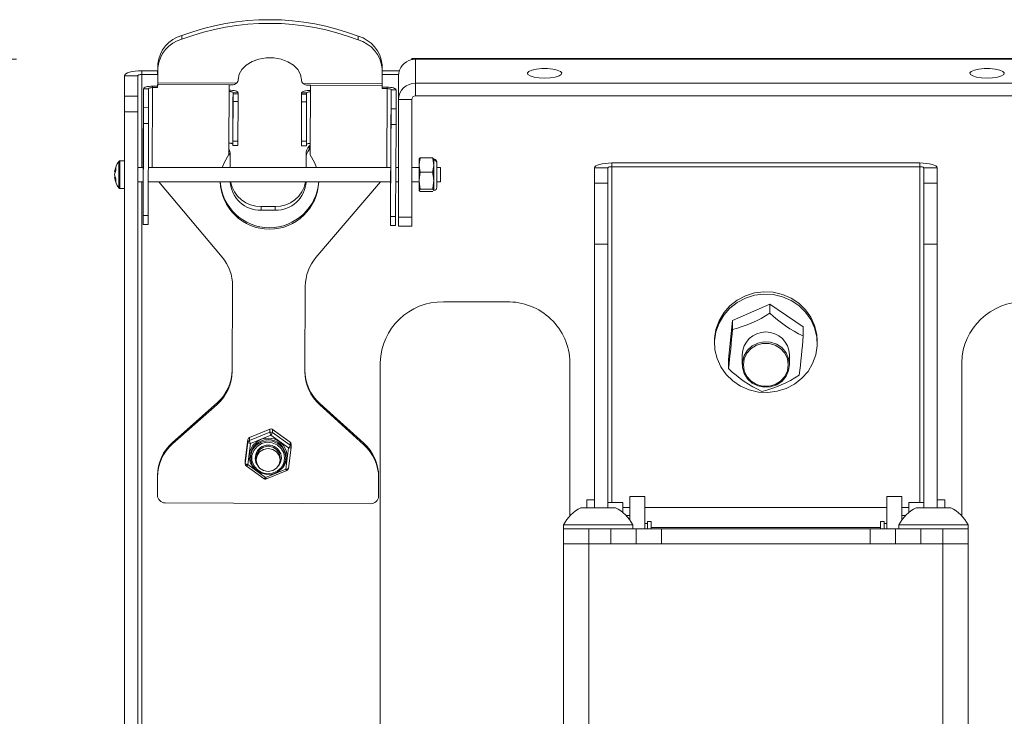
# Model space of a CAD drawing. Units: inches. Extents: x 8 to 265, y 4 to 173.
# Drawn here: x 44 to 52, y 69 to 75 of the extents above; entities that cross this region are included whole.
import ezdxf

# ---------------------------------------------------------------- set-up
doc = ezdxf.new("R2010")
doc.units = ezdxf.units.IN
doc.header["$MEASUREMENT"] = 0
doc.styles.add('SLDTEXTSTYLE2', font='TXT', dxfattribs={"width": 0.75})
doc.dimstyles.new('SLDDIMSTYLE0', dxfattribs={"dimtxt": 2, "dimasz": 1.664, "dimexe": 0, "dimexo": 0.0625, "dimgap": 0.5, "dimtad": 0, "dimtih": 1, "dimtoh": 1, "dimzin": 12, "dimdsep": 46, "dimtxsty": 'SLDTEXTSTYLE2', "dimsah": 1, "dimcen": 0.09, "dimadec": 0, "dimazin": 0, "dimtfac": 1, "dimtdec": 3, "dimtofl": 0, "dimtmove": 0, "dimatfit": 3, "dimfxl": 0, "dimtolj": 1, "dimtzin": 12, "dimarcsym": 0})

# ---------------------------------------------------------------- blocks, each defined once
blk = doc.blocks.new('*D8')
at = {"color": 7, "linetype": 'Continuous', "lineweight": 0}
for p, q in [((44.3879, 74.5051), (21.6772, 74.5051)), ((22.6692, 74.5051), (22.6692, 65.1339)), ((19.6414, 64.8957), (19.6414, 62.1953)), ((19.6414, 64.8957), (20.047, 64.8957)), ((25.6969, 64.8957), (25.2914, 64.8957)), ((25.6969, 64.8957), (25.6969, 62.1953)), ((19.6414, 62.1953), (20.047, 62.1953)), ((25.6969, 62.1953), (25.2914, 62.1953)), ((22.6692, 49.4091), (22.6692, 58.7802)), ((32.609, 49.4091), (21.6772, 49.4091))]:
    blk.add_line(p, q, dxfattribs=at)
for points in [[(22.6692, 74.5051), (22.3492, 72.8411), (22.9892, 72.8411)], [(22.6692, 49.4091), (22.9892, 51.0731), (22.3492, 51.0731)]]:
    blk.add_solid(points, dxfattribs=at)
at = {"color": 7, "linetype": 'Continuous', "lineweight": 0, "char_height": 2, "attachment_point": 1, "style": 'SLDTEXTSTYLE2'}
for s, insert in [('637', (20.4525, 64.5118)), ('25 1/8"', (18.3492, 61.3349))]:
    blk.add_mtext(s, dxfattribs=dict(at, insert=insert))

msp = doc.modelspace()

# ---------------------------------------------------------------- linework, layer by layer
at = {"color": 7, "linetype": 'Continuous', "lineweight": 15}
for p, q in [((45.697732, 74.692797), (45.697643, 74.663792)), ((47.0925, 74.657841), (47.092589, 74.686847)), ((45.50573, 74.34694), (45.506413, 74.46897)), ((45.506324, 74.439965), (45.506413, 74.46897)), ((53.118022, 74.510633), (47.515206, 74.510633)), ((47.515206, 74.505052), (47.515206, 74.510633)), ((47.515206, 74.505052), (47.546456, 74.505052)), ((47.515206, 74.501558), (47.515206, 74.505052)), ((47.546456, 74.505052), (47.546456, 74.315335)), ((47.546456, 74.505052), (53.086772, 74.505052)), ((45.379606, 74.383648), (45.379606, 74.413322)), ((45.504606, 74.413322), (45.379606, 74.413322)), ((45.504606, 74.383648), (45.504606, 74.413322)), ((45.504606, 74.413322), (45.506092, 74.411711)), ((45.505641, 74.317934), (45.506324, 74.439965)), ((47.280623, 74.310363), (47.281306, 74.432393)), ((47.416687, 74.413322), (47.281199, 74.413322)), ((47.281395, 74.461398), (47.281306, 74.432393)), ((45.348356, 74.374783), (45.243756, 74.374783)), ((45.243756, 74.213435), (45.243756, 74.374783)), ((45.348356, 74.213435), (45.348356, 74.374783)), ((45.504606, 74.383648), (45.379606, 74.383648)), ((45.379606, 74.383648), (45.379606, 73.647698)), ((45.504606, 74.383648), (45.505927, 74.382216)), ((45.50546, 74.291514), (45.505571, 74.315487)), ((45.50573, 74.34694), (45.505571, 74.315487)), ((45.505641, 74.317934), (45.505571, 74.304139)), ((45.505571, 74.304139), (45.505571, 74.315487)), ((45.505641, 74.317934), (45.50573, 74.34694)), ((45.505641, 74.317934), (46.129444, 74.315273)), ((46.143288, 74.342547), (46.143301, 74.344938)), ((46.643283, 74.345369), (46.643283, 74.340414)), ((46.643296, 74.342805), (46.643283, 74.340414)), ((46.65682, 74.313024), (47.280623, 74.310363)), ((47.280623, 74.310363), (47.280554, 74.296567)), ((47.410921, 74.383648), (47.281033, 74.383648)), ((47.410606, 74.185066), (47.410606, 74.374783)), ((47.546456, 74.315335), (53.086772, 74.315335)), ((47.546456, 74.215033), (47.546456, 74.315335)), ((45.391316, 73.647698), (45.394211, 74.271776)), ((45.394211, 74.271776), (45.394211, 74.121776)), ((45.434211, 74.271605), (45.394211, 74.271776)), ((45.434211, 74.271605), (45.434211, 74.121605)), ((45.465461, 74.280337), (45.462526, 73.647698)), ((45.465461, 74.291685), (45.465461, 74.280337)), ((45.465461, 74.291685), (45.50546, 74.291514)), ((45.465461, 74.280337), (45.50546, 74.280166)), ((45.50546, 74.280166), (45.505571, 74.304139)), ((45.50546, 74.291514), (45.50546, 74.280166)), ((45.505571, 74.304139), (46.071816, 74.301724)), ((46.071571, 74.248984), (46.06968, 73.841333)), ((46.071816, 74.301724), (46.071571, 74.248984)), ((46.093066, 74.301633), (46.071816, 74.301724)), ((46.09968, 73.832694), (46.101571, 74.240345)), ((46.101571, 74.240345), (46.101571, 74.231834)), ((46.101571, 74.240345), (46.14157, 74.240174)), ((46.101571, 74.231834), (46.14157, 74.231664)), ((46.14157, 74.240174), (46.14157, 74.231664)), ((46.644065, 74.238031), (46.642174, 73.83038)), ((46.644065, 74.22952), (46.644065, 74.238031)), ((46.684065, 74.23786), (46.644065, 74.238031)), ((46.644065, 74.22952), (46.684065, 74.22935)), ((46.684065, 74.22935), (46.684065, 74.23786)), ((46.69306, 74.299073), (46.714309, 74.298983)), ((46.712174, 73.838592), (46.714065, 74.246243)), ((46.714065, 74.246243), (46.714309, 74.298983)), ((46.714257, 74.298983), (46.714065, 74.25759)), ((46.714065, 74.246243), (46.714065, 74.25759)), ((46.714309, 74.298983), (47.280554, 74.296567)), ((47.280443, 74.272595), (47.280554, 74.296567)), ((47.320442, 74.272424), (47.280443, 74.272595)), ((47.320442, 74.283772), (47.280495, 74.283942)), ((47.320442, 74.272424), (47.317544, 73.647698)), ((47.320442, 74.283772), (47.320442, 74.272424)), ((47.348835, 73.647698), (47.351692, 74.263425)), ((47.351692, 74.263425), (47.351692, 74.113425)), ((47.351692, 74.263425), (47.391692, 74.263255)), ((47.391692, 74.263255), (47.391692, 74.113255)), ((45.243756, 74.213435), (45.348356, 74.213435)), ((45.243756, 74.089175), (45.243756, 74.213435)), ((45.348356, 74.213435), (45.348356, 74.089175)), ((46.101348, 74.169705), (46.099902, 73.857945)), ((46.141348, 74.169534), (46.101348, 74.169705)), ((46.141348, 74.169534), (46.139902, 73.857774)), ((46.642397, 73.855631), (46.643843, 74.16739)), ((46.683843, 74.16722), (46.643843, 74.16739)), ((46.682396, 73.85546), (46.683843, 74.16722)), ((47.515206, 74.185066), (47.410606, 74.185066)), ((47.410606, 73.256116), (47.410606, 74.185066)), ((47.515206, 73.256116), (47.515206, 74.185066)), ((47.546456, 74.215033), (53.086772, 74.215033)), ((45.348356, 74.089175), (45.243756, 74.089175)), ((45.243756, 63.972605), (45.243756, 74.089175)), ((45.348356, 63.972605), (45.348356, 74.089175)), ((45.394211, 74.121776), (45.434211, 74.121605)), ((47.351692, 74.113425), (47.391692, 74.113255)), ((45.393766, 73.997516), (45.390388, 73.269196)), ((45.433766, 73.997345), (45.393766, 73.997516)), ((45.433766, 73.997345), (45.430387, 73.269026)), ((47.351247, 73.989166), (47.347868, 73.260846)), ((47.391247, 73.988995), (47.351247, 73.989166)), ((47.391247, 73.988995), (47.387868, 73.260676)), ((46.06968, 73.841333), (46.069263, 73.751435)), ((46.099902, 73.857945), (46.139902, 73.857774)), ((46.642397, 73.855631), (46.682396, 73.85546)), ((46.09968, 73.824184), (46.09968, 73.832694)), ((46.099689, 73.82213), (46.139688, 73.821959)), ((46.642174, 73.83038), (46.642174, 73.82187)), ((46.642183, 73.819815), (46.682183, 73.819645)), ((46.704706, 73.817235), (46.712059, 73.825205)), ((46.704706, 73.817235), (46.704706, 73.787561)), ((46.704706, 73.787561), (46.711921, 73.795381)), ((46.711757, 73.748695), (46.712174, 73.838592)), ((46.712121, 73.838592), (46.711757, 73.760042)), ((45.198016, 73.486318), (45.198016, 73.697079)), ((45.243756, 73.701198), (45.206104, 73.701198)), ((45.206104, 73.482198), (45.206104, 73.701198)), ((45.391931, 73.729627), (45.391931, 73.655868)), ((46.079606, 73.753699), (46.079606, 73.724026)), ((46.079606, 73.724026), (46.079606, 73.647698)), ((46.679606, 73.724026), (46.679606, 73.753699)), ((46.679606, 73.647698), (46.679606, 73.724026)), ((46.711757, 73.748695), (46.711757, 73.760042)), ((47.349412, 73.647517), (47.349412, 73.721276)), ((47.573131, 73.667874), (47.573131, 73.716698)), ((47.681301, 73.725094), (47.582148, 73.725094)), ((47.690318, 73.716698), (47.690318, 73.707222)), ((47.690318, 73.707222), (47.690318, 73.667874)), ((49.097864, 73.654464), (49.097864, 73.684137)), ((51.535364, 73.684137), (49.097864, 73.684137)), ((51.535364, 73.654464), (51.535364, 73.684137)), ((45.170368, 73.613379), (45.165165, 73.614124)), ((45.391918, 73.647698), (45.348356, 73.647698)), ((45.39143, 73.647698), (45.39152, 73.667169)), ((45.39152, 73.667169), (45.391931, 73.667167)), ((47.349412, 73.647698), (45.432144, 73.647698)), ((47.349001, 73.658819), (47.348949, 73.647698)), ((47.349001, 73.658819), (47.349412, 73.658817)), ((47.410606, 73.647698), (47.389663, 73.647698)), ((47.573131, 73.647698), (47.515206, 73.647698)), ((47.573131, 73.543956), (47.573131, 73.667874)), ((47.582148, 73.610654), (47.681301, 73.610654)), ((47.690318, 73.667874), (47.690318, 73.543956)), ((47.743756, 73.647698), (47.713756, 73.647698)), ((47.743756, 73.535698), (47.743756, 73.647698)), ((49.066614, 73.645598), (48.962014, 73.645598)), ((48.962014, 73.645598), (48.962014, 73.524216)), ((49.066614, 73.645598), (49.066614, 73.524216)), ((51.535364, 73.654464), (49.097864, 73.654464)), ((49.097864, 73.654464), (49.097864, 70.999023)), ((51.535364, 70.999023), (51.535364, 73.654464)), ((51.566614, 73.645598), (51.671214, 73.645598)), ((51.566614, 73.524216), (51.566614, 73.645598)), ((51.671214, 73.524216), (51.671214, 73.645598)), ((45.165165, 73.591602), (45.165189, 73.591602)), ((45.170497, 73.570037), (45.165165, 73.569273)), ((45.348356, 73.535698), (45.391417, 73.535698)), ((45.379606, 73.535698), (45.379606, 64.075295)), ((45.390388, 73.447565), (45.390797, 73.535698)), ((45.391076, 73.535698), (45.391022, 73.523051)), ((45.431624, 73.535698), (47.348957, 73.535698)), ((46.015691, 72.938556), (45.516073, 73.535698)), ((46.757785, 72.935391), (47.269272, 73.535698)), ((47.347868, 73.439215), (47.348316, 73.535698)), ((47.348429, 73.535698), (47.3484, 73.529366)), ((47.3484, 73.529366), (47.348566, 73.529365)), ((47.348856, 73.535698), (47.348856, 73.527654)), ((47.348856, 73.527654), (47.348901, 73.527654)), ((47.389144, 73.535698), (47.410606, 73.535698)), ((47.515206, 73.535698), (47.573131, 73.535698)), ((47.573131, 73.467781), (47.573131, 73.543956)), ((47.690318, 73.543956), (47.690318, 73.467781)), ((47.713756, 73.535698), (47.743756, 73.535698)), ((45.206104, 73.482198), (45.243756, 73.482198)), ((47.681301, 73.477259), (47.582148, 73.477259)), ((47.582148, 73.458303), (47.681301, 73.458303)), ((47.690318, 73.467781), (47.690318, 73.466699)), ((49.066614, 73.524216), (48.962014, 73.524216)), ((48.962014, 73.042607), (48.962014, 73.524216)), ((49.066614, 73.524216), (49.066614, 73.042607)), ((51.566614, 73.524216), (51.671214, 73.524216)), ((51.566614, 73.042607), (51.566614, 73.524216)), ((51.671214, 73.524216), (51.671214, 73.042607)), ((45.389943, 73.323306), (45.389943, 73.201675)), ((46.324606, 73.309662), (46.324606, 73.339335)), ((46.324606, 73.339335), (46.434606, 73.339335)), ((46.324606, 73.309662), (46.434606, 73.309662)), ((46.434606, 73.309662), (46.434606, 73.339335)), ((47.347423, 73.193324), (47.347423, 73.314956)), ((45.390388, 73.269196), (45.430387, 73.269026)), ((47.347868, 73.260846), (47.387868, 73.260676)), ((47.410606, 73.256116), (47.515206, 73.256116)), ((47.410606, 73.184485), (47.410606, 73.256116)), ((47.515206, 73.256116), (47.515206, 73.184485)), ((45.389961, 73.197566), (45.429961, 73.197396)), ((47.347442, 73.189216), (47.387441, 73.189045)), ((47.410606, 73.184485), (47.515206, 73.184485)), ((49.066614, 73.042607), (48.962014, 73.042607)), ((48.962014, 73.042607), (48.962014, 70.957186)), ((49.066614, 70.957186), (49.066614, 73.042607)), ((51.566614, 73.042607), (51.671214, 73.042607)), ((51.566614, 73.042607), (51.566614, 70.957186)), ((51.671214, 73.042607), (51.671214, 70.957186)), ((46.095056, 72.036276), (46.098191, 72.711926)), ((46.670051, 72.033824), (46.673185, 72.709473)), ((48.266614, 72.58568), (47.766614, 72.58568)), ((50.347708, 72.56729), (50.052454, 72.438258)), ((50.347708, 72.496368), (50.347708, 72.56729)), ((50.611868, 72.386613), (50.347708, 72.56729)), ((50.052454, 72.438258), (50.02136, 72.128549)), ((50.052454, 72.367336), (50.052454, 72.438258)), ((50.611868, 72.315691), (50.611868, 72.386613)), ((49.910614, 72.276021), (49.910614, 72.257581)), ((50.722614, 72.257581), (50.722614, 72.276021)), ((50.02136, 72.057627), (50.02136, 72.128549)), ((50.129114, 72.165383), (50.129114, 72.089978)), ((50.504114, 72.089978), (50.504114, 72.165383)), ((46.095056, 72.047624), (46.095056, 72.036276)), ((47.266614, 72.106221), (47.266614, 68.030826)), ((48.766614, 70.892922), (48.766614, 72.106221)), ((51.866614, 70.892922), (51.866614, 72.106221)), ((45.623601, 71.472859), (45.975124, 71.785622)), ((45.623601, 71.461511), (45.975124, 71.774274)), ((45.975124, 71.774274), (45.975124, 71.785622)), ((46.787548, 71.782156), (46.787548, 71.770809)), ((47.136154, 71.466407), (46.787548, 71.782156)), ((47.136154, 71.455059), (46.787548, 71.770809)), ((46.392814, 71.578574), (46.231509, 71.512586)), ((46.231509, 71.488472), (46.392814, 71.554461)), ((46.231509, 71.512586), (46.231509, 71.488472)), ((46.393089, 71.579445), (46.231785, 71.513457)), ((46.400662, 71.531147), (46.239357, 71.465158)), ((46.392814, 71.554461), (46.392814, 71.578574)), ((46.54091, 71.430187), (46.400662, 71.531147)), ((46.552595, 71.476206), (46.412346, 71.577166)), ((46.412669, 71.576272), (46.412669, 71.552158)), ((46.552917, 71.475312), (46.412669, 71.576272)), ((46.412669, 71.552158), (46.552917, 71.451198)), ((45.623601, 71.472859), (45.623601, 71.461511)), ((46.219502, 71.497248), (46.198446, 71.3303)), ((46.198446, 71.306186), (46.219502, 71.473135)), ((46.219515, 71.497448), (46.198459, 71.3305)), ((46.239357, 71.465158), (46.218302, 71.29821)), ((46.219515, 71.497448), (46.219502, 71.497248)), ((46.219502, 71.473135), (46.219502, 71.497248)), ((46.519854, 71.263238), (46.54091, 71.430187)), ((46.539697, 71.266409), (46.560753, 71.433358)), ((46.552917, 71.451198), (46.552917, 71.475312)), ((46.560753, 71.433358), (46.560765, 71.433558)), ((46.56091, 71.435861), (46.56091, 71.459974)), ((47.136154, 71.455059), (47.136154, 71.466407)), ((46.239606, 71.361361), (46.239606, 71.352851)), ((46.284606, 71.351965), (46.284606, 71.334298)), ((46.474606, 71.334298), (46.474606, 71.351965)), ((46.519606, 71.352851), (46.519606, 71.361361)), ((46.198446, 71.3303), (46.198302, 71.327997)), ((46.198302, 71.327997), (46.198302, 71.303883)), ((46.198446, 71.306186), (46.198302, 71.303883)), ((46.198459, 71.3305), (46.198446, 71.3303)), ((46.198446, 71.3303), (46.198446, 71.306186)), ((46.206617, 71.287652), (46.346865, 71.186691)), ((46.218302, 71.29821), (46.35855, 71.197249)), ((45.503002, 71.067136), (45.503669, 71.210857)), ((45.503002, 71.055788), (45.503669, 71.199509)), ((45.503669, 71.199509), (45.503669, 71.210857)), ((46.35855, 71.197249), (46.519854, 71.263238)), ((46.366123, 71.184412), (46.527427, 71.250401)), ((46.539697, 71.266409), (46.53971, 71.266609)), ((47.252985, 71.048323), (47.253651, 71.192044)), ((47.253651, 71.203392), (47.253651, 71.192044)), ((45.503002, 71.067136), (45.503002, 71.055788)), ((49.240764, 71.044692), (49.360364, 71.044692)), ((49.240764, 70.859824), (49.240764, 71.044692)), ((49.360364, 71.044692), (49.360364, 70.791186)), ((51.272864, 71.044692), (51.392464, 71.044692)), ((51.272864, 70.791186), (51.272864, 71.044692)), ((51.392464, 71.044692), (51.392464, 70.859824)), ((45.565223, 70.99559), (47.190207, 70.988658)), ((48.853364, 70.957186), (49.126864, 70.957186)), ((48.962014, 71.019692), (48.900014, 71.019692)), ((48.900014, 71.019692), (48.900014, 70.957186)), ((49.184724, 70.999023), (49.066614, 70.999023)), ((49.184724, 70.919827), (49.184724, 70.999023)), ((49.184724, 70.957511), (49.240764, 70.957511)), ((49.360364, 70.957511), (51.272864, 70.957511)), ((51.392464, 70.957511), (51.448504, 70.957511)), ((51.566614, 70.999023), (51.448504, 70.999023)), ((51.448504, 70.999023), (51.448504, 70.919827)), ((51.506364, 70.957186), (51.779864, 70.957186)), ((51.733214, 71.019692), (51.671214, 71.019692)), ((51.733214, 70.957186), (51.733214, 71.019692)), ((49.240764, 70.894692), (49.211929, 70.894692)), ((51.421298, 70.894692), (51.392464, 70.894692)), ((48.716614, 70.822186), (48.716614, 70.791186)), ((48.716614, 70.822186), (49.263614, 70.822186)), ((49.263614, 70.791186), (49.263614, 70.822186)), ((49.380764, 70.832192), (49.360364, 70.832192)), ((49.410764, 70.847817), (49.380764, 70.847817)), ((49.380764, 70.847817), (49.380764, 70.791186)), ((49.410764, 70.847817), (49.410764, 70.791186)), ((51.252464, 70.847817), (51.222464, 70.847817)), ((51.222464, 70.791186), (51.222464, 70.847817)), ((51.252464, 70.791186), (51.252464, 70.847817)), ((51.272864, 70.832192), (51.252464, 70.832192)), ((51.369614, 70.822186), (51.369614, 70.791186)), ((51.369614, 70.822186), (51.916614, 70.822186)), ((51.916614, 70.791186), (51.916614, 70.822186)), ((48.716614, 70.671586), (48.716614, 70.791186)), ((48.716614, 70.791186), (48.916614, 70.791186)), ((48.916614, 70.791186), (48.916614, 70.671586)), ((48.916614, 70.791186), (49.091614, 70.791186)), ((49.091614, 70.671586), (49.091614, 70.791186)), ((49.091614, 70.791186), (49.291614, 70.791186)), ((49.291614, 70.791186), (49.291614, 70.671586)), ((49.291614, 70.791186), (49.491614, 70.791186)), ((51.222464, 70.800192), (49.410764, 70.800192)), ((49.491614, 70.791186), (49.491614, 70.671586)), ((51.141614, 70.791186), (49.491614, 70.791186)), ((51.141614, 70.671586), (51.141614, 70.791186)), ((51.141614, 70.791186), (51.341614, 70.791186)), ((51.341614, 70.671586), (51.341614, 70.791186)), ((51.341614, 70.791186), (51.541614, 70.791186)), ((51.541614, 70.791186), (51.541614, 70.671586)), ((51.541614, 70.791186), (51.716614, 70.791186)), ((51.716614, 70.671586), (51.716614, 70.791186)), ((51.716614, 70.791186), (51.916614, 70.791186)), ((51.916614, 70.791186), (51.916614, 70.671586)), ((48.916614, 70.671586), (48.716614, 70.671586)), ((48.716614, 63.960086), (48.716614, 70.671586)), ((48.716614, 70.671586), (48.916614, 70.671586)), ((48.916614, 70.671586), (49.091614, 70.671586)), ((48.916614, 70.671586), (51.716614, 70.671586)), ((48.916614, 70.671586), (48.916614, 63.922408)), ((51.541614, 70.671586), (51.716614, 70.671586)), ((51.916614, 70.671586), (51.716614, 70.671586)), ((51.716614, 70.671586), (51.916614, 70.671586)), ((51.716614, 63.922408), (51.716614, 70.671586)), ((51.916614, 70.671586), (51.916614, 63.960086))]:
    msp.add_line(p, q, dxfattribs=at)
at = {"color": 7, "linetype": 'Continuous', "lineweight": 15, "flags": 128}
for points in [[(46.143301, 74.344938), (46.150796, 74.386105), (46.172384, 74.424818), (46.206811, 74.458826), (46.252076, 74.486153), (46.305549, 74.505212), (46.364121, 74.514894), (46.424388, 74.514637), (46.482849, 74.504455), (46.536106, 74.484942), (46.581063, 74.457229), (46.615108, 74.422929), (46.636262, 74.384034), (46.643296, 74.342805)], [(45.379606, 74.413322), (45.353103, 74.412581), (45.327618, 74.410388), (45.304132, 74.406827), (45.283545, 74.402034), (45.266651, 74.396194), (45.254097, 74.389531), (45.246366, 74.382302), (45.243756, 74.374783)], [(48.566614, 74.354768), (48.610773, 74.356858), (48.650147, 74.362903), (48.680468, 74.372247), (48.698452, 74.383878), (48.702149, 74.396536), (48.691159, 74.408848), (48.666672, 74.41948), (48.631343, 74.427281), (48.588999, 74.431405), (48.544229, 74.431405), (48.501885, 74.427281), (48.466555, 74.41948), (48.442069, 74.408848), (48.431078, 74.396536), (48.434775, 74.383878), (48.452759, 74.372247), (48.483081, 74.362903), (48.522455, 74.356858), (48.566614, 74.354768)], [(52.066614, 74.354768), (52.110773, 74.356858), (52.150147, 74.362903), (52.180468, 74.372247), (52.198452, 74.383878), (52.202149, 74.396536), (52.191159, 74.408848), (52.166672, 74.41948), (52.131343, 74.427281), (52.088999, 74.431405), (52.044229, 74.431405), (52.001885, 74.427281), (51.966555, 74.41948), (51.942069, 74.408848), (51.931078, 74.396536), (51.934775, 74.383878), (51.952759, 74.372247), (51.983081, 74.362903), (52.022455, 74.356858), (52.066614, 74.354768)], [(45.379606, 74.383648), (45.373509, 74.383478), (45.367647, 74.382973), (45.362244, 74.382154), (45.357509, 74.381052), (45.353622, 74.379708), (45.350735, 74.378176), (45.348956, 74.376512), (45.348356, 74.374783)], [(45.465461, 74.291685), (45.451561, 74.291355), (45.438195, 74.290262), (45.425877, 74.288447), (45.41508, 74.285979), (45.406219, 74.282954), (45.399635, 74.279488), (45.39558, 74.275713), (45.394211, 74.271776)], [(45.465461, 74.280337), (45.459364, 74.280193), (45.453502, 74.279713), (45.448099, 74.278917), (45.443364, 74.277835), (45.439477, 74.276508), (45.43659, 74.274988), (45.434811, 74.273332), (45.434211, 74.271605)], [(46.14157, 74.240174), (46.140225, 74.244054), (46.136242, 74.247797), (46.129773, 74.251257), (46.121068, 74.254304), (46.110461, 74.256819), (46.098359, 74.258705), (46.085227, 74.259891), (46.071571, 74.260331)], [(46.101571, 74.240345), (46.100994, 74.242008), (46.099287, 74.243612), (46.096515, 74.245095), (46.092784, 74.2464), (46.088238, 74.247478), (46.083052, 74.248287), (46.077424, 74.248795), (46.071571, 74.248984)], [(46.714065, 74.25759), (46.700409, 74.257267), (46.687277, 74.256193), (46.675175, 74.25441), (46.664568, 74.251985), (46.655863, 74.249013), (46.649394, 74.245608), (46.645411, 74.241899), (46.644065, 74.238031)], [(46.714065, 74.246243), (46.708212, 74.246104), (46.702584, 74.245644), (46.697398, 74.24488), (46.692852, 74.243841), (46.689121, 74.242567), (46.686349, 74.241107), (46.684642, 74.239518), (46.684065, 74.23786)], [(47.391692, 74.263255), (47.390323, 74.267204), (47.386268, 74.271013), (47.379684, 74.274536), (47.370823, 74.277636), (47.360026, 74.280196), (47.347708, 74.282117), (47.334342, 74.283324), (47.320442, 74.283772)], [(47.351692, 74.263425), (47.351091, 74.265158), (47.349313, 74.266828), (47.346425, 74.268373), (47.342539, 74.269733), (47.337804, 74.270856), (47.332401, 74.271698), (47.326539, 74.272228), (47.320442, 74.272424)], [(45.392948, 73.959801), (45.393163, 74.004087), (45.393359, 74.040305), (45.393518, 74.065235), (45.393627, 74.076663), (45.393675, 74.073574), (45.393659, 74.056241), (45.39358, 74.026205), (45.393444, 73.986135), (45.393264, 73.939591), (45.393057, 73.890709), (45.392839, 73.843832), (45.392631, 73.803125), (45.392452, 73.772206), (45.392316, 73.753822), (45.392237, 73.749605), (45.39222, 73.759932), (45.392269, 73.783883), (45.392378, 73.819332), (45.392537, 73.863128), (45.392733, 73.91138), (45.392948, 73.959801)], [(47.350429, 73.858401), (47.350644, 73.906821), (47.35084, 73.955073), (47.350999, 73.998869), (47.351108, 74.034318), (47.351156, 74.05827), (47.35114, 74.068596), (47.35106, 74.06438), (47.350925, 74.045995), (47.350745, 74.015076), (47.350537, 73.974369), (47.35032, 73.927492), (47.350112, 73.87861), (47.349932, 73.832066), (47.349797, 73.791996), (47.349717, 73.76196), (47.349701, 73.744628), (47.349749, 73.741538), (47.349858, 73.752966), (47.350018, 73.777897), (47.350214, 73.814114), (47.350429, 73.858401)], [(46.06968, 73.841333), (46.075533, 73.841145), (46.08116, 73.840636), (46.086347, 73.839828), (46.090893, 73.83875), (46.094624, 73.837444), (46.097396, 73.835961), (46.099103, 73.834357), (46.09968, 73.832694)], [(46.09968, 73.824184), (46.099684, 73.822338), (46.099697, 73.822405), (46.099717, 73.824384), (46.099745, 73.828197), (46.099779, 73.833698), (46.099817, 73.840677), (46.099859, 73.848864), (46.099902, 73.857945)], [(46.642174, 73.82187), (46.642179, 73.820024), (46.642191, 73.820091), (46.642212, 73.822069), (46.642239, 73.825883), (46.642273, 73.831384), (46.642312, 73.838362), (46.642353, 73.846549), (46.642397, 73.855631)], [(45.39152, 73.667169), (45.3916, 73.683969), (45.391677, 73.699115), (45.391749, 73.712025), (45.391811, 73.722203), (45.391862, 73.729257), (45.3919, 73.732917), (45.391924, 73.733042), (45.391931, 73.729627)], [(46.016675, 73.647698), (46.033151, 73.689933), (46.069263, 73.751435)], [(46.711757, 73.748695), (46.747297, 73.686886), (46.762378, 73.647698)], [(47.349412, 73.721276), (47.349404, 73.724691), (47.349381, 73.724567), (47.349343, 73.720907), (47.349292, 73.713852), (47.349229, 73.703675), (47.349158, 73.690765), (47.349081, 73.675619), (47.349001, 73.658819)], [(48.962014, 73.645598), (48.964624, 73.653117), (48.972355, 73.660347), (48.984909, 73.66701), (49.001803, 73.67285), (49.02239, 73.677642), (49.045876, 73.681204), (49.071361, 73.683397), (49.097864, 73.684137)], [(51.535364, 73.684137), (51.561867, 73.683397), (51.587351, 73.681204), (51.610838, 73.677642), (51.631424, 73.67285), (51.648319, 73.66701), (51.660873, 73.660347), (51.668603, 73.653117), (51.671214, 73.645598)], [(45.391931, 73.655868), (45.39191, 73.64452), (45.39185, 73.625777), (45.39176, 73.60249), (45.391653, 73.578205), (45.391547, 73.55662), (45.391457, 73.54102), (45.391397, 73.533781), (45.391375, 73.536004)], [(47.348856, 73.527654), (47.348877, 73.525431), (47.348937, 73.53267), (47.349028, 73.54827), (47.349134, 73.569855), (47.34924, 73.59414), (47.349331, 73.617426), (47.349391, 73.63617), (47.349412, 73.647517)], [(49.066614, 73.645598), (49.067214, 73.647328), (49.068993, 73.648991), (49.07188, 73.650524), (49.075767, 73.651867), (49.080502, 73.65297), (49.085905, 73.653789), (49.091767, 73.654293), (49.097864, 73.654464)], [(51.535364, 73.654464), (51.54146, 73.654293), (51.547323, 73.653789), (51.552725, 73.65297), (51.557461, 73.651867), (51.561347, 73.650524), (51.564235, 73.648991), (51.566013, 73.647328), (51.566614, 73.645598)], [(45.390919, 73.499418), (45.390805, 73.476106), (45.390707, 73.459259), (45.390642, 73.45144), (45.390619, 73.453841), (45.390642, 73.466096), (45.390707, 73.486339), (45.390805, 73.511489), (45.39091, 73.535698)], [(47.3484, 73.529366), (47.348285, 73.503139), (47.348188, 73.477989), (47.348123, 73.457746), (47.3481, 73.445491), (47.348123, 73.44309), (47.348188, 73.450908), (47.348285, 73.467756), (47.3484, 73.491068)], [(47.348503, 73.514701), (47.348562, 73.528677), (47.348594, 73.535698)], [(45.390764, 73.421885), (45.39087, 73.44347), (45.39096, 73.45907), (45.391021, 73.466309), (45.391042, 73.464086), (45.391021, 73.452739), (45.39096, 73.433995), (45.39087, 73.410708), (45.390764, 73.386424), (45.390657, 73.364839), (45.390567, 73.349239), (45.390507, 73.342), (45.390486, 73.344223), (45.390507, 73.35557), (45.390567, 73.374314), (45.390657, 73.3976), (45.390764, 73.421885)], [(45.391022, 73.523051), (45.39101, 73.520085), (45.390998, 73.517105), (45.390985, 73.514121), (45.390972, 73.51114), (45.390959, 73.508171), (45.390946, 73.505222), (45.390933, 73.502302), (45.390919, 73.499418)], [(47.348244, 73.378074), (47.348351, 73.402358), (47.348441, 73.425645), (47.348501, 73.444389), (47.348522, 73.455736), (47.348501, 73.457959), (47.348441, 73.45072), (47.348351, 73.43512), (47.348244, 73.413535), (47.348138, 73.38925), (47.348048, 73.365964), (47.347987, 73.34722), (47.347966, 73.335873), (47.347987, 73.333649), (47.348048, 73.340889), (47.348138, 73.356489), (47.348244, 73.378074)], [(47.3484, 73.491068), (47.348413, 73.493952), (47.348427, 73.496872), (47.34844, 73.499821), (47.348453, 73.50279), (47.348466, 73.505771), (47.348478, 73.508755), (47.348491, 73.511735), (47.348503, 73.514701)], [(45.389943, 73.201675), (45.389951, 73.197983), (45.389977, 73.198118), (45.390018, 73.202074), (45.390073, 73.209701), (45.390141, 73.220703), (45.390217, 73.23466), (45.390301, 73.251034), (45.390388, 73.269196)], [(47.347423, 73.193324), (47.347432, 73.189632), (47.347457, 73.189767), (47.347498, 73.193724), (47.347554, 73.20135), (47.347621, 73.212353), (47.347698, 73.22631), (47.347782, 73.242684), (47.347868, 73.260846)], [(50.722614, 72.276021), (50.719062, 72.327403), (50.702364, 72.39744), (50.672529, 72.463342), (50.630575, 72.522865), (50.577928, 72.573982), (50.516383, 72.614952), (50.448035, 72.64438), (50.375211, 72.661265), (50.300392, 72.66503), (50.226126, 72.655549), (50.154941, 72.633142), (50.089261, 72.598575), (50.031324, 72.553023), (49.983102, 72.498038), (49.946237, 72.435493), (49.921985, 72.367517), (49.911172, 72.296426), (49.910614, 72.276021)], [(49.930863, 72.136163), (49.960698, 72.070261), (50.002653, 72.010738), (50.055299, 71.959621), (50.116845, 71.91865), (50.185193, 71.889222), (50.258016, 71.872337), (50.332835, 71.868572), (50.407102, 71.878054), (50.478287, 71.90046), (50.543966, 71.935028), (50.601903, 71.980579), (50.650126, 72.035564), (50.68699, 72.098109), (50.711242, 72.166085), (50.722056, 72.237177), (50.719062, 72.308963), (50.702364, 72.379), (50.672529, 72.444902), (50.630575, 72.504425), (50.577928, 72.555542), (50.516383, 72.596512), (50.448035, 72.625941), (50.375211, 72.642825), (50.300392, 72.646591), (50.226126, 72.637109), (50.154941, 72.614703), (50.089261, 72.580135), (50.031324, 72.534583), (49.983102, 72.479599), (49.946237, 72.417054), (49.921985, 72.349078), (49.911172, 72.277986), (49.914165, 72.2062), (49.930863, 72.136163)], [(50.504114, 72.089978), (50.497161, 72.04147), (50.476817, 71.996559), (50.444592, 71.958576), (50.402876, 71.930339), (50.354762, 71.913942), (50.303818, 71.910601), (50.253824, 71.920563), (50.208486, 71.94309), (50.171168, 71.976511), (50.144637, 72.018347), (50.13086, 72.065496), (50.13086, 72.114461), (50.144637, 72.16161), (50.171168, 72.203446), (50.208486, 72.236867), (50.253824, 72.259394), (50.303818, 72.269356), (50.354762, 72.266015), (50.402876, 72.249617), (50.444592, 72.22138), (50.476817, 72.183398), (50.497161, 72.138487), (50.504114, 72.089978)], [(50.494114, 72.087141), (50.486924, 72.135094), (50.465936, 72.179163), (50.432852, 72.215776), (50.39035, 72.241968), (50.341875, 72.255617), (50.291353, 72.255617), (50.242878, 72.241968), (50.200376, 72.215776), (50.167291, 72.179163), (50.146304, 72.135094), (50.139114, 72.087141), (50.146304, 72.039188), (50.167291, 71.99512), (50.200376, 71.958507), (50.242878, 71.932315), (50.291353, 71.918666), (50.341875, 71.918666), (50.39035, 71.932315), (50.432852, 71.958507), (50.465936, 71.99512), (50.486924, 72.039188), (50.494114, 72.087141)], [(46.229606, 71.364198), (46.236947, 71.408646), (46.258253, 71.448744), (46.291438, 71.480565), (46.333253, 71.500996), (46.379606, 71.508036), (46.425958, 71.500996), (46.467774, 71.480565), (46.500958, 71.448744), (46.522264, 71.408646), (46.529606, 71.364198), (46.522264, 71.31975), (46.500958, 71.279653), (46.467774, 71.247831), (46.457071, 71.241026)], [(46.231509, 71.512586), (46.23166, 71.513354), (46.231785, 71.513457)], [(46.393089, 71.579445), (46.392964, 71.579342), (46.392814, 71.578574)], [(46.412669, 71.576272), (46.412438, 71.577084), (46.412346, 71.577166)], [(46.519606, 71.352851), (46.51202, 71.30926), (46.490086, 71.270394), (46.456179, 71.240463), (46.413974, 71.22271), (46.368045, 71.219061), (46.323369, 71.22991), (46.284786, 71.254081), (46.25648, 71.288956), (46.241515, 71.330754), (46.241515, 71.374947), (46.25648, 71.416746), (46.284786, 71.45162), (46.323369, 71.475792), (46.368045, 71.486641), (46.413974, 71.482991), (46.456179, 71.465239), (46.490086, 71.435308), (46.51202, 71.396441), (46.519606, 71.352851)], [(46.509606, 71.350014), (46.502562, 71.390491), (46.482194, 71.426581), (46.450709, 71.454374), (46.411519, 71.470858), (46.368871, 71.474247), (46.327385, 71.464173), (46.291559, 71.441729), (46.265274, 71.409345), (46.251379, 71.370532), (46.251379, 71.329496), (46.265274, 71.290683), (46.291559, 71.258299), (46.327385, 71.235854), (46.368871, 71.22578), (46.411519, 71.229169), (46.450709, 71.245653), (46.482194, 71.273447), (46.502562, 71.309537), (46.509606, 71.350014)], [(46.284606, 71.334298), (46.291837, 71.369159), (46.312431, 71.398713), (46.343251, 71.41846), (46.379606, 71.425395), (46.415961, 71.41846), (46.446781, 71.398713), (46.467374, 71.369159), (46.474606, 71.334298), (46.467374, 71.299436), (46.446781, 71.269882), (46.415961, 71.250135), (46.379606, 71.2432), (46.343251, 71.250135), (46.312431, 71.269882), (46.291837, 71.299436), (46.284606, 71.334298)], [(46.474106, 71.352851), (46.466912, 71.387529), (46.446427, 71.416927), (46.415769, 71.43657), (46.379606, 71.443468), (46.343442, 71.43657), (46.312784, 71.416927), (46.292299, 71.387529), (46.285106, 71.352851), (46.285106, 71.352851)], [(46.54091, 71.430187), (46.544784, 71.429847), (46.548508, 71.429738), (46.551941, 71.429864), (46.55495, 71.43022), (46.557419, 71.430794), (46.559254, 71.431562), (46.560384, 71.432495), (46.560753, 71.433358)], [(46.552917, 71.475312), (46.552687, 71.476124), (46.552595, 71.476206)], [(46.484106, 71.350014), (46.477049, 71.313815), (46.460615, 71.286713)], [(46.519854, 71.263238), (46.523728, 71.262898), (46.527453, 71.262789), (46.530885, 71.262915), (46.533894, 71.263272), (46.536363, 71.263845), (46.538198, 71.264613), (46.539328, 71.265547), (46.539697, 71.266409)]]:
    msp.add_lwpolyline(points, dxfattribs=at)
at = {"color": 7, "linetype": 'Continuous', "lineweight": 15}
for centre, radius, start, end in [((46.387224, 72.821079), 1.967514, 68.9943068, 110.5168708), ((46.387313, 72.850084), 1.967514, 68.9943068, 110.5168708), ((45.766953, 74.410867), 0.262249, 105.3248943, 173.6297778), ((45.767042, 74.439873), 0.262249, 105.3248943, 173.6297778), ((47.021244, 74.406383), 0.26136, 5.7114494, 74.1787285), ((47.021333, 74.435388), 0.26136, 5.7114494, 74.1787285), ((47.542144, 74.372793), 0.131553, 101.8160909, 179.1330966), ((47.546442, 74.363654), 0.141397, 89.9945668, 102.7626841), ((46.092424, 74.358673), 0.057044, 270.6440101, 310.4637422), ((46.107305, 74.343661), 0.036, 307.9504677, 358.2269533), ((46.67917, 74.341111), 0.035894, 181.1119353, 231.4895153), ((46.694016, 74.355605), 0.056539, 228.8617594, 269.0305024), ((47.543723, 74.182216), 0.133147, 88.8237401, 178.7733373), ((24.804256, 74.277014), 21.297363, 359.7113068, 359.8784541), ((24.844256, 74.276843), 21.297363, 359.7113068, 359.8784541), ((25.346751, 74.2747), 21.297363, 359.7113068, 359.8784541), ((25.38675, 74.274529), 21.297363, 359.7113068, 359.8784541), ((47.545827, 74.184411), 0.030628, 88.8237401, 178.7733373), ((2.799581, 74.212135), 42.594726, 359.7113068, 359.8784541), ((2.839581, 74.211964), 42.594726, 359.7113068, 359.8784541), ((4.757062, 74.203785), 42.594726, 359.7113068, 359.8784541), ((4.797062, 74.203614), 42.594726, 359.7113068, 359.8784541), ((41.34808, 73.868402), 4.791833, 359.4446684, 359.8729173), ((41.890575, 73.866088), 4.791833, 359.4446684, 359.8729173), ((46.705496, 73.802608), 0.036599, 79.487663, 129.3898224), ((45.986825, 73.723925), 0.092781, 0.0622957, 27.2184122), ((45.986832, 73.7536), 0.092774, 0.0616611, 27.0346559), ((46.773299, 73.753411), 0.093694, 137.0625279, 179.8233517), ((46.773299, 73.723737), 0.093694, 137.0625279, 179.8233517), ((45.342956, 73.591698), 0.1792, 143.9804357, 172.780338), ((45.206104, 73.691198), 0.01, 90, 143.9804357), ((47.685232, 73.68848), 0.028673, 354.1572832, 79.7815619), ((47.691248, 73.684718), 0.022523, 2.1462391, 92.3662845), ((45.256237, 73.602481), 0.091814, 151.5660983, 172.7146769), ((45.26792, 73.578505), 0.103611, 153.1252576, 172.6309258), ((45.283131, 73.63577), 0.108136, 174.4662047, 185.5337953), ((45.266498, 73.605027), 0.102194, 187.4394883, 207.0694847), ((45.264439, 73.604117), 0.10006, 187.185013, 199.9247098), ((45.25481, 73.580845), 0.090389, 187.3551922, 208.6653007), ((45.342956, 73.591698), 0.1792, 187.219662, 216.0195643), ((45.284999, 73.548003), 0.110004, 174.513469, 185.486531), ((46.389526, 73.550647), 0.390204, 181.8540693, 358.1459307), ((46.389526, 73.562593), 0.390666, 183.9474495, 356.0525505), ((46.319803, 73.550065), 0.240451, 183.4252545, 271.1445261), ((46.320242, 73.580868), 0.241572, 190.7766426, 271.0351365), ((46.439409, 73.550065), 0.240451, 268.8554739, 356.5747455), ((46.43897, 73.580868), 0.241572, 268.9648635, 349.2233574), ((45.206104, 73.492198), 0.01, 216.0195643, 270), ((47.689269, 73.49121), 0.024534, 272.4502108, 3.5817302), ((87.984573, 73.232947), 42.594726, 179.7113068, 179.8784541), ((89.942053, 73.224596), 42.594726, 179.7113068, 179.8784541), ((35.846744, 73.290283), 9.583666, 359.4446684, 359.8729173), ((37.804225, 73.281932), 9.583666, 359.4446684, 359.8729173), ((45.747669, 72.712657), 0.350523, 359.8804536, 40.1254658), ((47.023942, 72.706924), 0.350766, 139.3575126, 179.5836244), ((47.756967, 72.095299), 0.490475, 88.8730458, 178.7240315), ((48.277087, 72.096161), 0.48963, 1.1772718, 91.2256508), ((52.356967, 72.095299), 0.490475, 88.8730458, 178.7240315), ((49.833113, 73.271559), 0.930446, 283.6351372, 303.5774254), ((51.012282, 73.184566), 0.9567, 226.00049, 245.257745), ((42.338773, 72.985371), 7.738401, 353.1143463, 355.419138), ((50.316614, 72.159785), 0.187584, 1.7101363, 178.2898637), ((43.368888, 72.886468), 7.265435, 353.0393164, 355.4941678), ((45.74196, 72.050805), 0.353111, 311.3238283, 359.483905), ((50.70479, 72.773395), 0.989646, 226.3239359, 244.934299), ((45.74196, 72.039457), 0.353111, 311.3238283, 359.483905), ((47.022885, 72.045041), 0.352834, 179.9788608, 228.1647241), ((47.022885, 72.033693), 0.352834, 179.9788608, 228.1647241), ((50.083359, 72.741858), 0.888219, 283.155898, 304.0566646), ((46.400662, 71.560934), 0.02, 54.2511289, 112.2491801), ((46.238625, 71.494647), 0.019299, 111.6346501, 172.252567), ((46.239357, 71.494946), 0.02, 112.2491801, 172.8117048), ((46.400654, 71.559422), 0.020695, 54.5080517, 112.2616753), ((46.400654, 71.535308), 0.020695, 54.5080517, 112.2616753), ((46.484918, 71.572488), 0.093852, 191.0740891, 206.1351074), ((46.356914, 71.570084), 0.058565, 318.3297262, 342.1770243), ((45.856765, 71.207676), 0.353111, 131.3238283, 179.483905), ((45.856765, 71.196329), 0.353111, 131.3238283, 179.483905), ((46.238625, 71.470533), 0.019299, 111.6346501, 172.252567), ((46.237693, 71.489715), 0.024613, 222.348514, 273.8781572), ((46.323614, 71.506499), 0.093852, 191.0740891, 206.1351074), ((46.379606, 71.357386), 0.140056, 1.6263533, 178.3736467), ((46.380802, 71.349278), 0.103306, 0.4083877, 217.2739278), ((46.497163, 71.469124), 0.058565, 318.3297262, 342.1770243), ((46.54091, 71.459974), 0.02, 0, 54.2511289), ((46.54201, 71.459876), 0.018901, 0.2978075, 54.7526005), ((46.54201, 71.435762), 0.018901, 0.2978075, 54.7526005), ((46.54091, 71.435861), 0.02, 352.8117048, 0), ((46.900817, 71.203522), 0.352834, 359.9788608, 48.1647241), ((46.900817, 71.192174), 0.352834, 359.9788608, 48.1647241), ((46.372917, 71.365649), 0.143319, 180.5801799, 240.4067531), ((46.218302, 71.327997), 0.02, 172.8117048, 180), ((46.218302, 71.303883), 0.02, 180, 234.2511289), ((46.216637, 71.322766), 0.024613, 222.348514, 273.8781572), ((46.195788, 71.311381), 0.026083, 294.5294177, 329.6707559), ((46.336037, 71.210421), 0.026083, 294.5294177, 329.6707559), ((46.391589, 71.208087), 0.034771, 198.1608917, 222.9122853), ((46.544558, 71.269159), 0.025404, 193.477999, 227.595178), ((46.519854, 71.268912), 0.02, 292.2491801, 352.8117048), ((46.35855, 71.202923), 0.02, 234.2511289, 270), ((46.35855, 71.202923), 0.02, 270, 292.2491801), ((45.564223, 71.056811), 0.06123, 180.9576075, 270.9359033), ((47.191722, 71.049922), 0.061283, 268.5834712, 358.5043843), ((48.990114, 70.681902), 0.307379, 116.4163325, 152.8457376), ((48.990114, 70.681902), 0.307379, 27.1542624, 63.5836675), ((51.643114, 70.681902), 0.307379, 116.4163325, 152.8457376), ((51.643114, 70.681902), 0.307379, 27.1542624, 63.5836675)]:
    msp.add_arc(centre, radius, start, end, dxfattribs=at)
for points in [[(47.573131, 73.667874), (47.582148, 73.725094)], [(47.582148, 73.725094), (47.573131, 73.715616)], [(47.681301, 73.725094), (47.690318, 73.667874)], [(47.68826, 73.71778), (47.681301, 73.725094)], [(47.582148, 73.610654), (47.573131, 73.667874)], [(47.573131, 73.543956), (47.582148, 73.610654)], [(47.681301, 73.610654), (47.690318, 73.667874)], [(47.690318, 73.543956), (47.681301, 73.610654)], [(47.582148, 73.477259), (47.573131, 73.543956)], [(47.681301, 73.477259), (47.690318, 73.543956)], [(47.573131, 73.467781), (47.582148, 73.477259)], [(47.582148, 73.458303), (47.573131, 73.467781)], [(47.690318, 73.467781), (47.681301, 73.477259)], [(47.690318, 73.467781), (47.68826, 73.465617)]]:
    msp.add_open_spline(points, degree=1, dxfattribs=at)
msp.add_open_spline([(47.713756, 73.685561), (47.713756, 73.681156), (47.713756, 73.671179), (47.713756, 73.648407), (47.713756, 73.623902), (47.713756, 73.60127), (47.713756, 73.576816), (47.713756, 73.552497), (47.713756, 73.530619), (47.713756, 73.512762), (47.713756, 73.500669), (47.713756, 73.493186), (47.713756, 73.49284), (47.713756, 73.492743)], degree=3, knots=[0, 0, 0, 0, 0.10996388, 0.24905841, 0.33045732, 0.41874684, 0.51231195, 0.60875665, 0.70520135, 0.79876646, 0.88705598, 0.9684549, 1, 1, 1, 1], dxfattribs=at)

# ---------------------------------------------------------------- dimensions: what is measured, and where the dimension line sits
at = {"color": 7, "linetype": 'Continuous', "lineweight": 0}
dim = msp.add_linear_dim(base=(22.669175, 49.409086), p1=(47.515206, 74.505052), p2=(33.108971, 49.409086), angle=90, dimstyle='SLDDIMSTYLE0', dxfattribs=at)
dim.commit()
dim.dimension.update_dxf_attribs({"geometry": '*D8', "text_midpoint": (22.669175, 61.957069), "dimtype": 160})

doc.saveas('drawing.dxf')
